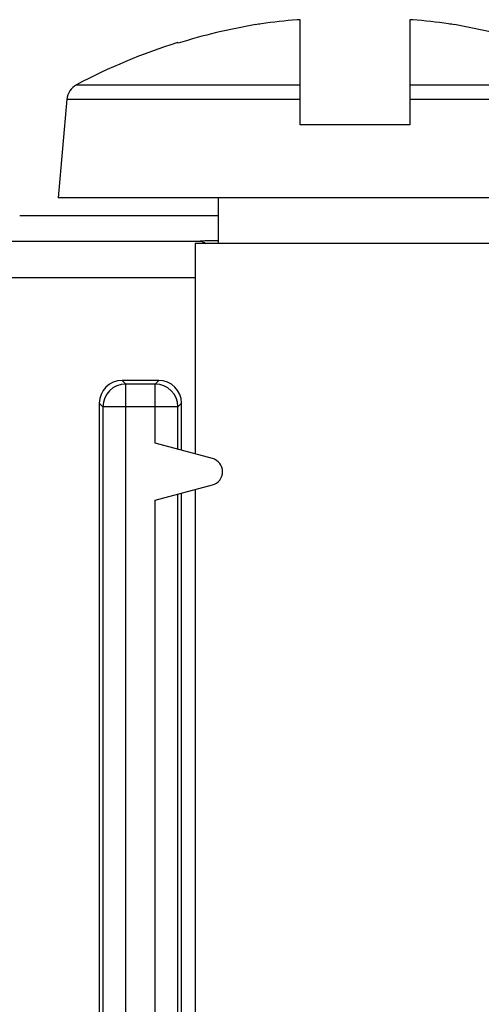
# Model space of a CAD drawing. Units: millimetres. Extents: x -42.1 to 42.1, y -41.3 to 41.3.
# Drawn here: x -8.9 to -3.9, y 17.2 to 28 of the extents above; entities that cross this region are included whole.
import ezdxf

# ---------------------------------------------------------------- set-up
doc = ezdxf.new("R2010")
doc.units = ezdxf.units.MM
doc.header["$LTSCALE"] = 16.335
doc.layers.get('0').update_dxf_attribs({"linetype": 'CONTINUOUS'})
for name, color, linetype in [('ASSI', 7, 'CONTINUOUS'), ('DRAFT', 7, 'CONTINUOUS'), ('RACCORDO', 7, 'CONTINUOUS')]:
    doc.layers.add(name, color=color, linetype=linetype)

msp = doc.modelspace()

# ---------------------------------------------------------------- linework, layer by layer
at = {"color": 7, "linetype": 'CONTINUOUS'}
for p, q in [((-5.85, 26.8), (-5.85, 27.953)), ((-4.65, 27.953), (-4.65, 26.8)), ((-7.192, 27.703), (-7.188, 27.695)), ((-8.405, 27.081), (-8.5, 26)), ((-4.65, 26.8), (-5.85, 26.8)), ((-2, 26), (-8.5, 26)), ((-6.75, 26), (-6.75, 25.5)), ((-7, 25.5), (-7, 23.195)), ((-3.5, 25.5), (-7, 25.5)), ((-7, 22.805), (-7, 15.195))]:
    msp.add_line(p, q, dxfattribs=at)
at = {"color": 250, "linetype": 'CONTINUOUS'}
for p, q in [((-8.3, 27.24), (-5.85, 27.24)), ((-4.65, 27.24), (-2.2, 27.24)), ((-8.405, 27.081), (-5.85, 27.081)), ((-4.65, 27.081), (-2.095, 27.081))]:
    msp.add_line(p, q, dxfattribs=at)
at = {"color": 7, "linetype": 'CONTINUOUS'}
for centre, radius, start, end in [((-5.434, 22.016), 5.952, 94.3313, 98.1186), ((-5.434, 22.022), 5.946, 94.0108, 94.3302), ((-5.066, 22.022), 5.946, 85.6698, 85.9892), ((-5.066, 22.016), 5.952, 81.8814, 85.6687), ((-5.25, 21.5), 6.491, 99.6696, 107.3702), ((-5.433, 22.01), 5.958, 98.1186, 98.7611), ((-5.067, 22.01), 5.958, 81.2389, 81.8814), ((-5.25, 21.5), 6.491, 72.6298, 80.3304), ((-5.25, 21.5), 6.5, 107.4116, 117.9849), ((-8.206, 27.063), 0.2, 117.9849, 175)]:
    msp.add_arc(centre, radius, start, end, dxfattribs=at)
at = {"layer": 'ASSI', "color": 7, "linetype": 'CONTINUOUS'}
for p, q in [((-6.75, 25.805), (-8.922, 25.805)), ((-7.4, 24), (-7.8, 24)), ((-8.05, 23.75), (-8.05, 14.25)), ((-7.15, 23.236), (-7.15, 23.75)), ((-6.811, 23.145), (-7.439, 23.313)), ((-7.439, 22.687), (-6.811, 22.855)), ((-7.15, 15.236), (-7.15, 22.764))]:
    msp.add_line(p, q, dxfattribs=at)
at = {"layer": 'ASSI', "color": 250, "linetype": 'CONTINUOUS'}
for p, q in [((-9.118, 25.528), (-6.944, 25.528)), ((-9.118, 25.128), (-7, 25.128)), ((-7.761, 23.961), (-7.8, 24)), ((-7.761, 14), (-7.761, 23.961)), ((-7.439, 23.961), (-7.761, 23.961)), ((-7.439, 23.961), (-7.4, 24)), ((-7.439, 23.313), (-7.439, 23.961)), ((-8.011, 23.711), (-8.05, 23.75)), ((-7.189, 23.711), (-7.15, 23.75)), ((-8.011, 23.711), (-8.011, 14.25)), ((-7.189, 23.711), (-8.011, 23.711)), ((-7.189, 23.246), (-7.189, 23.711)), ((-7.439, 15.313), (-7.439, 22.687)), ((-7.189, 15.246), (-7.189, 22.754))]:
    msp.add_line(p, q, dxfattribs=at)
for centre, radius, start, end in [((-5.98, -30.047), 55.583, 90.7942, 90.9939), ((-7.761, 23.711), 0.25, 90.0239, 179.9761), ((-7.439, 23.711), 0.25, 0.0239, 89.9761)]:
    msp.add_arc(centre, radius, start, end, dxfattribs=at)
at = {"layer": 'ASSI', "color": 7, "linetype": 'CONTINUOUS'}
msp.add_arc((-6.85, 23), 0.15, 285, 75, dxfattribs=at)
for centre, major_axis in [((-7.8, 23.75), (-0.177, 0.177)), ((-7.4, 23.75), (0.177, 0.177))]:
    msp.add_ellipse(centre, major_axis=major_axis, ratio=0.999695, start_param=-0.785246, end_param=0.785246, dxfattribs=at)
msp.add_open_spline([(-6.944, 25.528), (-6.934, 25.527), (-6.912, 25.521), (-6.894, 25.508), (-6.885, 25.5)], degree=3, knots=[0, 0, 0, 0, 0.462735, 1, 1, 1, 1], dxfattribs=at)
at = {"layer": 'DRAFT', "color": 7, "linetype": 'CONTINUOUS'}
msp.add_line((-7.15, 15.236), (-7.15, 22.764), dxfattribs=at)
at = {"layer": 'RACCORDO', "color": 7, "linetype": 'CONTINUOUS'}
for p, q in [((-6.75, 25.805), (-8.922, 25.805)), ((-7.4, 24), (-7.8, 24)), ((-8.05, 23.75), (-8.05, 14.25)), ((-7.15, 23.236), (-7.15, 23.75)), ((-6.811, 23.145), (-7.439, 23.313)), ((-7.439, 22.687), (-6.811, 22.855))]:
    msp.add_line(p, q, dxfattribs=at)
at = {"layer": 'RACCORDO', "color": 250, "linetype": 'CONTINUOUS'}
for p, q in [((-9.118, 25.528), (-6.944, 25.528)), ((-9.118, 25.128), (-7, 25.128)), ((-7.761, 23.961), (-7.8, 24)), ((-7.761, 14), (-7.761, 23.961)), ((-7.439, 23.961), (-7.761, 23.961)), ((-7.439, 23.961), (-7.4, 24)), ((-7.439, 23.313), (-7.439, 23.961)), ((-8.011, 23.711), (-8.05, 23.75)), ((-7.189, 23.711), (-7.15, 23.75)), ((-8.011, 23.711), (-8.011, 14.25)), ((-7.189, 23.711), (-8.011, 23.711)), ((-7.189, 23.246), (-7.189, 23.711)), ((-7.439, 15.313), (-7.439, 22.687)), ((-7.189, 15.246), (-7.189, 22.754))]:
    msp.add_line(p, q, dxfattribs=at)
for centre, radius, start, end in [((-5.98, -30.047), 55.583, 90.7942, 90.9939), ((-7.761, 23.711), 0.25, 90.0239, 179.9761), ((-7.439, 23.711), 0.25, 0.0239, 89.9761)]:
    msp.add_arc(centre, radius, start, end, dxfattribs=at)
at = {"layer": 'RACCORDO', "color": 7, "linetype": 'CONTINUOUS'}
for centre, major_axis in [((-7.8, 23.75), (-0.177, 0.177)), ((-7.4, 23.75), (0.177, 0.177))]:
    msp.add_ellipse(centre, major_axis=major_axis, ratio=0.999695, start_param=-0.785246, end_param=0.785246, dxfattribs=at)
msp.add_open_spline([(-6.944, 25.528), (-6.934, 25.527), (-6.912, 25.521), (-6.894, 25.508), (-6.885, 25.5)], degree=3, knots=[0, 0, 0, 0, 0.462735, 1, 1, 1, 1], dxfattribs=at)

doc.saveas('drawing.dxf')
